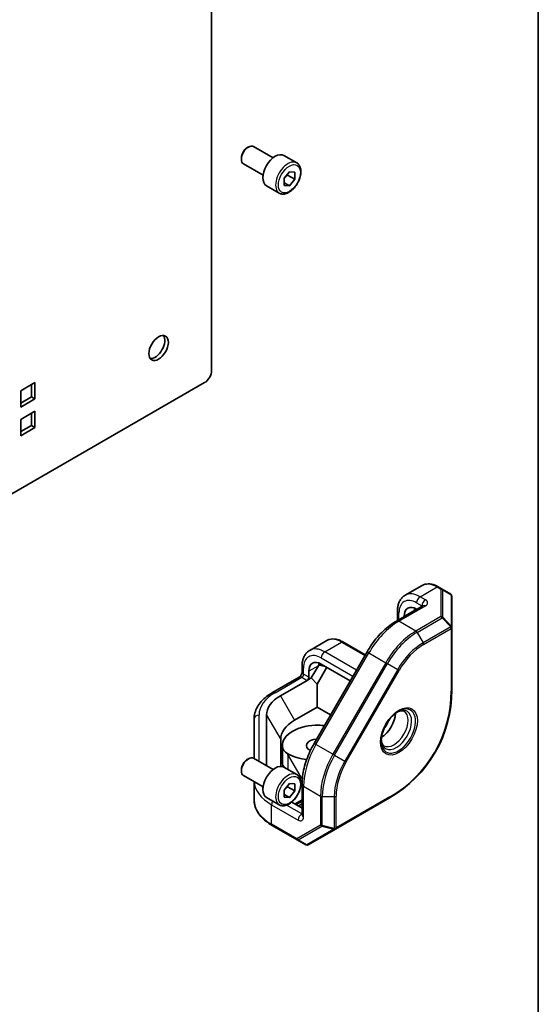
# Model space of a CAD drawing. Units: millimetres. Extents: x 87 to 6363, y 48 to 1734.
# Drawn here: x 2329 to 2433, y 987 to 1184 of the extents above; entities that cross this region are included whole.
import ezdxf

# ---------------------------------------------------------------- set-up
doc = ezdxf.new("R2010")
doc.units = ezdxf.units.MM
doc.header["$LTSCALE"] = 6
for name, color, linetype, lineweight in [('Border (ISO)', 7, 'Continuous', 35), ('Visible (ISO)', 7, 'Continuous', 35), ('Visible Narrow (ISO)', 7, 'Continuous', 25)]:
    doc.layers.add(name, color=color, linetype=linetype, lineweight=lineweight)

# ---------------------------------------------------------------- blocks, each defined once
blk = doc.blocks.new('図面枠 tk図枠')
at = {"layer": 'Border (ISO)'}
blk.add_line((405.5, 289), (405.5, 8), dxfattribs=at)

msp = doc.modelspace()

# ---------------------------------------------------------------- linework, layer by layer
at = {"layer": 'Visible (ISO)'}
for p, q in [((2367.638, 1258.117), (2367.638, 1114.108)), ((2374.709, 1158.664), (2375.013, 1158.84)), ((2379.93, 1156.677), (2376.013, 1158.939)), ((2384.662, 1155.677), (2382.116, 1157.147)), ((2373.599, 1156.741), (2373.599, 1156.39)), ((2377.93, 1153.213), (2374.013, 1155.475)), ((2382.134, 1152.578), (2383.194, 1153.897)), ((2382.841, 1153.205), (2384.255, 1152.388)), ((2383.194, 1153.897), (2384.255, 1153.802)), ((2384.255, 1153.802), (2384.255, 1152.388)), ((2382.134, 1151.163), (2382.134, 1152.578)), ((2382.134, 1151.681), (2383.194, 1151.069)), ((2384.255, 1152.388), (2383.194, 1151.069)), ((2381.162, 1149.615), (2378.616, 1151.085)), ((2383.194, 1151.069), (2382.134, 1151.163)), ((2366.224, 1111.658), (2156.92, 990.817)), ((2329.454, 1110.025), (2332.283, 1111.658)), ((2329.454, 1106.759), (2329.454, 1110.025)), ((2331.576, 1108.8), (2331.576, 1111.25)), ((2332.283, 1111.658), (2332.283, 1108.392)), ((2329.454, 1107.576), (2331.576, 1108.8)), ((2332.283, 1108.392), (2329.454, 1106.759)), ((2332.283, 1108.392), (2331.576, 1108.8)), ((2329.454, 1104.31), (2332.283, 1105.943)), ((2332.283, 1105.943), (2332.283, 1102.677)), ((2329.454, 1101.044), (2329.454, 1104.31)), ((2331.576, 1103.085), (2331.576, 1105.534)), ((2329.454, 1101.86), (2331.576, 1103.085)), ((2332.283, 1102.677), (2329.454, 1101.044)), ((2332.283, 1102.677), (2331.576, 1103.085)), ((2409.746, 1071.046), (2406.357, 1069.089)), ((2413.764, 1070.33), (2412.996, 1070.773)), ((2415.471, 1069.345), (2413.764, 1070.33)), ((2415.721, 1062.619), (2415.721, 1068.912)), ((2409.918, 1067.004), (2404.594, 1063.931)), ((2404.822, 1065.934), (2404.822, 1064.062)), ((2406.175, 1064.844), (2406.175, 1064.914)), ((2408.186, 1066.004), (2408.186, 1066.074)), ((2408.65, 1066.343), (2408.711, 1066.308)), ((2415.721, 1050.158), (2415.721, 1062.619)), ((2387.266, 1058.067), (2390.655, 1060.023)), ((2398.385, 1057.164), (2393.905, 1059.751)), ((2388.142, 1039.423), (2398.728, 1057.759)), ((2385.73, 1053.687), (2385.73, 1054.912)), ((2387.584, 1052.547), (2388.998, 1054.996)), ((2390.675, 1054.675), (2388.74, 1051.325)), ((2389.558, 1055.32), (2395.38, 1051.959)), ((2390.351, 1054.862), (2389.558, 1055.052)), ((2379.845, 1049.642), (2385.169, 1052.716)), ((2387.084, 1052.666), (2387.084, 1053.891)), ((2381.406, 1048.98), (2386.73, 1052.054)), ((2386.73, 1052.054), (2387.584, 1052.547)), ((2387.584, 1052.547), (2388.74, 1051.325)), ((2388.74, 1051.325), (2388.74, 1046.683)), ((2378.623, 1034.957), (2378.623, 1045.102)), ((2388.74, 1046.683), (2384.234, 1044.081)), ((2391.435, 1045.127), (2388.74, 1046.683)), ((2376.123, 1044.285), (2376.123, 1036.4)), ((2381.452, 1040.203), (2381.452, 1034.836)), ((2381.78, 1038.99), (2381.78, 1035.724)), ((2374.709, 1036.19), (2375.013, 1036.365)), ((2379.93, 1034.203), (2376.013, 1036.464)), ((2373.599, 1034.266), (2373.599, 1033.916)), ((2377.93, 1030.739), (2374.013, 1033)), ((2384.662, 1033.203), (2382.116, 1034.673)), ((2376.123, 1031.782), (2376.123, 1028.148)), ((2382.134, 1030.103), (2383.194, 1031.423)), ((2383.194, 1031.423), (2384.255, 1031.328)), ((2384.255, 1031.328), (2384.255, 1029.914)), ((2385.568, 1032.517), (2385.135, 1032.766)), ((2385.73, 1031.257), (2385.73, 1025.109)), ((2382.134, 1028.689), (2382.134, 1030.103)), ((2382.134, 1029.207), (2383.194, 1028.594)), ((2382.841, 1030.73), (2384.255, 1029.914)), ((2384.255, 1029.914), (2383.194, 1028.594)), ((2381.162, 1027.141), (2378.616, 1028.61)), ((2383.194, 1028.594), (2382.134, 1028.689)), ((2385.73, 1026.503), (2383.671, 1027.692)), ((2385.73, 1028.122), (2384.328, 1027.313)), ((2384.567, 1027.175), (2385.73, 1027.846)), ((2385.73, 1027.356), (2384.992, 1026.93)), ((2392.43, 1022.277), (2403.221, 1028.507)), ((2385.251, 1026.817), (2385.218, 1026.799)), ((2385.73, 1026.541), (2385.251, 1026.817)), ((2379.742, 1023.02), (2384.773, 1020.116)), ((2386.98, 1019.13), (2392.43, 1022.277)), ((2384.773, 1020.116), (2386.48, 1019.13))]:
    msp.add_line(p, q, dxfattribs=at)
for centre, radius, start, end in [((2415.221, 1068.912), 0.5, 0, 60), ((2390.721, 1050.158), 25, 300, 0), ((2386.73, 1019.563), 0.5, 240, 300)]:
    msp.add_arc(centre, radius, start, end, dxfattribs=at)
for centre, major_axis, ratio, start_param, end_param in [((2375.013, 1157.207), (-1, -1.732), 0.5773503, 3.1415927, 6.2831853), ((2374.709, 1157.382), (-0.785, -1.36), 0.5773503, 3.9269908, 5.4977871), ((2380.366, 1154.116), (-1.75, -3.031), 0.5773503, 3.1415927, 6.2831853), ((2356.324, 1119.007), (-1.375, -2.382), 0.5773503, 0.2600509, 2.8815418), ((2366.224, 1113.291), (-1, -1.732), 0.5773503, 0.7853982, 2.3561945), ((2408.65, 1063.485), (-1.75, 3.031), 0.5773503, 5.4977871, 7.0685835), ((2410.661, 1064.646), (-1.75, 3.031), 0.5773503, 0.6118736, 0.7853982), ((2389.558, 1052.462), (-1.75, 3.031), 0.5773503, 5.4977871, 7.0685835), ((2394.973, 1055.588), (-6.294, -2.987), 0.4975111, 5.6207987, 5.6586624), ((2391.569, 1053.623), (-1.75, 3.031), 0.5773503, 0.6118736, 0.7475345), ((2386.73, 1052.462), (0.25, 0.433), 0.5773503, 3.9269908, 5.4977871), ((2388.123, 1045.102), (-9.5, 0), 0.5773503, 5.4977871, 6.2831853), ((2401.579, 1043.889), (2, 3.464), 0.5773503, 3.9464821, 5.4782958), ((2390.952, 1040.203), (9.5, 0), 0.5773503, 2.3561945, 3.1415927), ((2388.851, 1038.99), (-7.071, 0), 0.5773503, 4.6755882, 6.319986), ((2388.964, 1040.762), (4, 0), 0.5773503, 1.2607704, 1.5339956), ((2401.579, 1043.889), (1.125, 1.949), 0.5773503, 4.3363661, 5.0884119), ((2388.851, 1038.99), (-2.25, 0), 0.5773503, 4.8071085, 7.1499313), ((2385.782, 1038.925), (-4, 0), 0.5773503, 0.0368007, 0.7539344), ((2385.782, 1038.677), (-2.578, 9.622), 0.3178372, 1.6242918, 1.6557556), ((2385.568, 1039.049), (-4.853, 1.3), 0.5176381, 1.1246018, 1.9342904), ((2375.013, 1034.732), (-1, -1.732), 0.5773503, 3.1415927, 6.2831853), ((2374.709, 1034.907), (-0.785, -1.36), 0.5773503, 3.9269908, 5.4977871), ((2380.366, 1031.641), (-1.75, -3.031), 0.5773503, 3.1415927, 6.2831853), ((2388.851, 1035.724), (-7.071, 0), 0.5773503, 0, 0.0368007), ((2385.782, 1035.659), (-4, 0), 0.5773503, 0.0368007, 0.46804), ((2388.396, 1034.15), (-4.853, 1.3), 0.5176381, 1.093138, 1.1463726)]:
    msp.add_ellipse(centre, major_axis=major_axis, ratio=ratio, start_param=start_param, end_param=end_param, dxfattribs=at)
msp.add_ellipse((2357.032, 1118.598), major_axis=(1.375, 2.382), ratio=0.5773503, dxfattribs=at)
for points, knots in [([(2384.662, 1155.677), (2384.851, 1155.568), (2385.013, 1155.415), (2385.278, 1155.036), (2385.375, 1154.805), (2385.5, 1154.27), (2385.518, 1153.96), (2385.467, 1153.302), (2385.394, 1152.954), (2385.169, 1152.262), (2385.016, 1151.919), (2384.649, 1151.269), (2384.433, 1150.963), (2383.958, 1150.413), (2383.698, 1150.171), (2383.152, 1149.774), (2382.865, 1149.621), (2382.295, 1149.433), (2382.009, 1149.395), (2381.532, 1149.451), (2381.336, 1149.514), (2381.162, 1149.615)], [2.3561945, 2.3561945, 2.3561945, 2.3561945, 2.6200397, 2.6200397, 2.9079698, 2.9079698, 3.2359216, 3.2359216, 3.5755365, 3.5755365, 3.9125218, 3.9125218, 4.2478355, 4.2478355, 4.584557, 4.584557, 4.9241175, 4.9241175, 5.2539508, 5.2539508, 5.4977871, 5.4977871, 5.4977871, 5.4977871]), ([(2409.746, 1071.046), (2409.93, 1071.152), (2410.127, 1071.232), (2410.541, 1071.34), (2410.756, 1071.368), (2411.195, 1071.373), (2411.419, 1071.35), (2411.869, 1071.259), (2412.096, 1071.191), (2412.548, 1071.012), (2412.773, 1070.902), (2412.996, 1070.773)], [5.49778714, 5.49778714, 5.49778714, 5.49778714, 5.65486678, 5.65486678, 5.81194641, 5.81194641, 5.96902604, 5.96902604, 6.12610567, 6.12610567, 6.28318531, 6.28318531, 6.28318531, 6.28318531]), ([(2404.822, 1065.934), (2404.822, 1066.193), (2404.839, 1066.448), (2404.913, 1066.943), (2404.969, 1067.183), (2405.125, 1067.646), (2405.224, 1067.867), (2405.47, 1068.282), (2405.616, 1068.475), (2405.955, 1068.819), (2406.148, 1068.968), (2406.357, 1069.089)], [4.71238898, 4.71238898, 4.71238898, 4.71238898, 4.86946861, 4.86946861, 5.02654825, 5.02654825, 5.18362788, 5.18362788, 5.34070751, 5.34070751, 5.49778714, 5.49778714, 5.49778714, 5.49778714]), ([(2409.918, 1067.004), (2409.934, 1067.014), (2409.945, 1067.021), (2409.95, 1067.026), (2409.951, 1067.026), (2409.951, 1067.026)], [3.14159265, 3.14159265, 3.14159265, 3.14159265, 3.29867229, 3.29867229, 3.35424533, 3.35424533, 3.35424533, 3.35424533]), ([(2404.594, 1063.931), (2404.147, 1063.673), (2403.705, 1063.377), (2402.838, 1062.718), (2402.413, 1062.354), (2401.588, 1061.568), (2401.188, 1061.145), (2400.42, 1060.25), (2400.052, 1059.778), (2399.358, 1058.795), (2399.031, 1058.283), (2398.728, 1057.759)], [0, 0, 0, 0, 0.15707963, 0.15707963, 0.31415927, 0.31415927, 0.4712389, 0.4712389, 0.62831853, 0.62831853, 0.78539816, 0.78539816, 0.78539816, 0.78539816]), ([(2390.655, 1060.023), (2390.838, 1060.129), (2391.036, 1060.21), (2391.449, 1060.318), (2391.664, 1060.345), (2392.103, 1060.35), (2392.327, 1060.327), (2392.777, 1060.236), (2393.004, 1060.168), (2393.456, 1059.99), (2393.681, 1059.88), (2393.905, 1059.751)], [5.49778714, 5.49778714, 5.49778714, 5.49778714, 5.65486678, 5.65486678, 5.81194641, 5.81194641, 5.96902604, 5.96902604, 6.12610567, 6.12610567, 6.28318531, 6.28318531, 6.28318531, 6.28318531]), ([(2385.73, 1054.912), (2385.73, 1055.171), (2385.748, 1055.425), (2385.821, 1055.92), (2385.877, 1056.161), (2386.033, 1056.623), (2386.132, 1056.845), (2386.378, 1057.259), (2386.524, 1057.453), (2386.863, 1057.796), (2387.056, 1057.946), (2387.266, 1058.067)], [4.71238898, 4.71238898, 4.71238898, 4.71238898, 4.86946861, 4.86946861, 5.02654825, 5.02654825, 5.18362788, 5.18362788, 5.34070751, 5.34070751, 5.49778714, 5.49778714, 5.49778714, 5.49778714]), ([(2385.73, 1053.687), (2385.73, 1053.666), (2385.728, 1053.638), (2385.719, 1053.568), (2385.71, 1053.526), (2385.684, 1053.431), (2385.666, 1053.377), (2385.618, 1053.264), (2385.589, 1053.204), (2385.522, 1053.087), (2385.485, 1053.031), (2385.407, 1052.928), (2385.367, 1052.882), (2385.293, 1052.808), (2385.258, 1052.778), (2385.205, 1052.738), (2385.185, 1052.725), (2385.169, 1052.716)], [1.5707963, 1.5707963, 1.5707963, 1.5707963, 1.7446394, 1.7446394, 1.9312763, 1.9312763, 2.1340726, 2.1340726, 2.3499288, 2.3499288, 2.5709888, 2.5709888, 2.7871789, 2.7871789, 2.9894878, 2.9894878, 3.1415927, 3.1415927, 3.1415927, 3.1415927]), ([(2376.123, 1044.285), (2376.123, 1044.708), (2376.181, 1045.131), (2376.407, 1045.955), (2376.575, 1046.355), (2377.006, 1047.121), (2377.269, 1047.486), (2377.877, 1048.174), (2378.222, 1048.499), (2378.983, 1049.103), (2379.399, 1049.384), (2379.845, 1049.642)], [5.49778714, 5.49778714, 5.49778714, 5.49778714, 5.65486678, 5.65486678, 5.81194641, 5.81194641, 5.96902604, 5.96902604, 6.12610567, 6.12610567, 6.28318531, 6.28318531, 6.28318531, 6.28318531]), ([(2405.011, 1045.87), (2404.678, 1045.678), (2404.337, 1045.422), (2403.675, 1044.802), (2403.355, 1044.437), (2402.773, 1043.634), (2402.512, 1043.196), (2402.077, 1042.293), (2401.904, 1041.829), (2401.664, 1040.929), (2401.597, 1040.493), (2401.58, 1040.037), (2401.579, 1039.981), (2401.579, 1039.926)], [0, 0, 0, 0, 0.3021146, 0.3021146, 0.6071238, 0.6071238, 0.9145631, 0.9145631, 1.2221931, 1.2221931, 1.5276912, 1.5276912, 1.5707963, 1.5707963, 1.5707963, 1.5707963]), ([(2404.804, 1045.743), (2404.883, 1045.783), (2404.96, 1045.817), (2405.168, 1045.899), (2405.292, 1045.935), (2405.519, 1045.981), (2405.62, 1045.99), (2405.798, 1045.988), (2405.874, 1045.977), (2406.006, 1045.943), (2406.062, 1045.919), (2406.115, 1045.889)], [6.35212989, 6.35212989, 6.35212989, 6.35212989, 6.44026494, 6.44026494, 6.59734457, 6.59734457, 6.75442421, 6.75442421, 6.91150384, 6.91150384, 7.06858347, 7.06858347, 7.06858347, 7.06858347]), ([(2388.142, 1039.423), (2387.839, 1038.898), (2387.56, 1038.36), (2387.055, 1037.267), (2386.83, 1036.712), (2386.439, 1035.6), (2386.273, 1035.042), (2386.005, 1033.934), (2385.902, 1033.384), (2385.765, 1032.303), (2385.73, 1031.773), (2385.73, 1031.257)], [0.78539816, 0.78539816, 0.78539816, 0.78539816, 0.9424778, 0.9424778, 1.09955743, 1.09955743, 1.25663706, 1.25663706, 1.41371669, 1.41371669, 1.57079633, 1.57079633, 1.57079633, 1.57079633]), ([(2402.115, 1038.961), (2402.062, 1038.991), (2402.014, 1039.028), (2401.918, 1039.125), (2401.87, 1039.186), (2401.78, 1039.339), (2401.737, 1039.431), (2401.663, 1039.65), (2401.633, 1039.776), (2401.6, 1039.997), (2401.591, 1040.081), (2401.586, 1040.169)], [3.92699082, 3.92699082, 3.92699082, 3.92699082, 4.08407045, 4.08407045, 4.24115008, 4.24115008, 4.39822972, 4.39822972, 4.55530935, 4.55530935, 4.6434444, 4.6434444, 4.6434444, 4.6434444]), ([(2384.662, 1033.203), (2384.851, 1033.094), (2385.013, 1032.941), (2385.278, 1032.561), (2385.375, 1032.33), (2385.5, 1031.795), (2385.518, 1031.485), (2385.467, 1030.828), (2385.394, 1030.479), (2385.169, 1029.787), (2385.016, 1029.444), (2384.649, 1028.795), (2384.433, 1028.488), (2383.958, 1027.939), (2383.698, 1027.696), (2383.152, 1027.3), (2382.865, 1027.147), (2382.295, 1026.959), (2382.009, 1026.921), (2381.532, 1026.977), (2381.336, 1027.04), (2381.162, 1027.141)], [2.3561945, 2.3561945, 2.3561945, 2.3561945, 2.6200397, 2.6200397, 2.9079698, 2.9079698, 3.2359216, 3.2359216, 3.5755365, 3.5755365, 3.9125218, 3.9125218, 4.2478355, 4.2478355, 4.584557, 4.584557, 4.9241175, 4.9241175, 5.2539508, 5.2539508, 5.4977871, 5.4977871, 5.4977871, 5.4977871]), ([(2379.742, 1023.02), (2379.296, 1023.278), (2378.884, 1023.556), (2378.134, 1024.152), (2377.797, 1024.469), (2377.207, 1025.137), (2376.955, 1025.488), (2376.546, 1026.215), (2376.388, 1026.592), (2376.177, 1027.362), (2376.123, 1027.755), (2376.123, 1028.148)], [4.71238898, 4.71238898, 4.71238898, 4.71238898, 4.86946861, 4.86946861, 5.02654825, 5.02654825, 5.18362788, 5.18362788, 5.34070751, 5.34070751, 5.49778714, 5.49778714, 5.49778714, 5.49778714]), ([(2385.727, 1025.07), (2385.727, 1025.07), (2385.728, 1025.071), (2385.729, 1025.078), (2385.73, 1025.091), (2385.73, 1025.109)], [4.49973631, 4.49973631, 4.49973631, 4.49973631, 4.55530935, 4.55530935, 4.71238898, 4.71238898, 4.71238898, 4.71238898])]:
    msp.add_open_spline(points, degree=3, knots=knots, dxfattribs=at)
for points, weights in [([(2382.134, 1152.493), (2382.402, 1152.859), (2382.841, 1153.205)], [1.07507328986, 1.09062147728, 1]), ([(2382.841, 1153.205), (2382.818, 1153.31), (2382.801, 1153.407)], [1, 1.01779072487, 1.03148954554]), ([(2389.558, 1055.052), (2389.344, 1055.103), (2389.096, 1055.159)], [1.01647918304, 1.01052720753, 1]), ([(2382.134, 1030.018), (2382.402, 1030.384), (2382.841, 1030.73)], [1.07507328986, 1.09062147728, 1]), ([(2382.841, 1030.73), (2382.818, 1030.836), (2382.801, 1030.933)], [1, 1.01779072487, 1.03148954554])]:
    msp.add_rational_spline(points, weights, degree=2, dxfattribs=at)
at = {"layer": 'Visible Narrow (ISO)'}
for p, q in [((2409.357, 1068.792), (2412.746, 1070.749)), ((2412.746, 1070.749), (2413.514, 1070.305)), ((2410.418, 1068.18), (2409.357, 1068.792)), ((2413.514, 1070.305), (2413.514, 1064.829)), ((2413.868, 1064.71), (2413.868, 1070.186)), ((2413.868, 1070.186), (2415.575, 1069.2)), ((2415.575, 1069.2), (2415.575, 1062.907)), ((2405.094, 1063.881), (2410.418, 1066.955)), ((2408.65, 1067.567), (2409.711, 1066.955)), ((2409.711, 1066.955), (2409.711, 1066.885)), ((2405.115, 1064.231), (2405.115, 1065.526)), ((2408.186, 1066.074), (2406.175, 1064.914)), ((2408.186, 1066.074), (2408.307, 1066.074)), ((2413.514, 1064.829), (2408.483, 1061.924)), ((2408.733, 1061.66), (2413.764, 1064.565)), ((2413.764, 1064.565), (2415.471, 1062.763)), ((2415.575, 1062.907), (2413.868, 1064.71)), ((2408.483, 1061.924), (2405.094, 1063.881)), ((2415.471, 1062.763), (2409.94, 1059.57)), ((2408.733, 1061.66), (2409.94, 1059.57)), ((2410.044, 1059.221), (2415.575, 1062.415)), ((2415.575, 1062.415), (2415.575, 1049.954)), ((2390.266, 1057.769), (2393.655, 1059.726)), ((2393.655, 1059.726), (2398.312, 1057.037)), ((2388.508, 1039.212), (2399.094, 1057.547)), ((2396.617, 1054.102), (2390.266, 1057.769)), ((2399.094, 1057.547), (2398.728, 1057.759)), ((2399.094, 1057.547), (2402.483, 1055.59)), ((2388.998, 1054.996), (2387.084, 1053.891)), ((2389.558, 1056.545), (2395.91, 1052.878)), ((2389.558, 1055.052), (2390.023, 1055.052)), ((2402.483, 1055.59), (2391.897, 1037.255)), ((2392.22, 1037.069), (2402.806, 1055.404)), ((2402.806, 1055.404), (2402.483, 1055.59)), ((2402.806, 1055.404), (2404.867, 1054.214)), ((2380.345, 1049.592), (2385.669, 1052.666)), ((2385.669, 1052.666), (2386.73, 1052.054)), ((2386.023, 1053.279), (2386.023, 1054.503)), ((2387.084, 1052.666), (2386.023, 1053.279)), ((2404.867, 1054.214), (2394.281, 1035.879)), ((2394.561, 1035.717), (2405.147, 1054.052)), ((2404.867, 1054.214), (2405.147, 1054.052)), ((2381.406, 1048.98), (2384.234, 1044.081)), ((2377.123, 1035.823), (2377.123, 1045.102)), ((2378.623, 1045.102), (2381.452, 1040.203)), ((2388.508, 1039.212), (2388.142, 1039.423)), ((2391.897, 1037.255), (2388.508, 1039.212)), ((2381.785, 1038.84), (2381.785, 1035.574)), ((2382.954, 1034.189), (2382.954, 1037.044)), ((2382.954, 1037.044), (2385.568, 1032.517)), ((2392.22, 1037.069), (2391.897, 1037.255)), ((2392.22, 1037.069), (2394.281, 1035.879)), ((2394.281, 1035.879), (2394.561, 1035.717)), ((2386.023, 1024.701), (2386.023, 1030.849)), ((2386.023, 1030.849), (2389.412, 1028.892)), ((2379.638, 1027.163), (2384.962, 1024.089)), ((2379.638, 1023.249), (2379.638, 1027.163)), ((2385.669, 1025.314), (2382.629, 1027.069)), ((2389.412, 1028.892), (2389.412, 1023.083)), ((2389.766, 1022.998), (2389.766, 1028.808)), ((2389.766, 1028.808), (2392.18, 1028.808)), ((2392.18, 1028.808), (2392.18, 1022.421)), ((2392.533, 1022.505), (2392.533, 1028.892)), ((2403.325, 1028.736), (2392.533, 1022.505)), ((2385.73, 1025.349), (2385.669, 1025.314)), ((2384.669, 1020.345), (2379.638, 1023.249)), ((2389.412, 1023.083), (2384.669, 1020.345)), ((2384.95, 1020.098), (2389.692, 1022.836)), ((2392.107, 1022.259), (2386.657, 1019.113)), ((2389.692, 1022.836), (2392.107, 1022.259)), ((2392.18, 1022.421), (2389.766, 1022.998)), ((2386.657, 1019.113), (2384.95, 1020.098))]:
    msp.add_line(p, q, dxfattribs=at)
msp.add_arc((2391.075, 1049.954), 24.5, 300, 0, dxfattribs=at)
for centre, major_axis, ratio, start_param, end_param in [((2382.912, 1152.646), (1.75, 3.031), 0.5773503, 0, 3.1415927), ((2412.746, 1065.85), (-3, 5.196), 0.5773503, 5.4977871, 6.2831853), ((2412.746, 1070.34), (0.25, 0.433), 0.5773503, 0, 0.7853982), ((2408.65, 1063.485), (-2.5, 4.33), 0.5773503, 5.4977871, 7.0685835), ((2409.357, 1063.893), (-3, 5.196), 0.5773503, 5.4977871, 6.2831853), ((2409.357, 1067.976), (-0.5, -0.866), 0.5773503, 3.9269908, 5.4977871), ((2413.514, 1069.897), (0.25, 0.433), 0.5773503, 0, 0.7853982), ((2413.514, 1069.897), (0.5, 0), 0.8164966, 0.7853982, 1.5707963), ((2413.514, 1069.897), (0.25, 0.433), 0.6212936, 5.7351569, 6.2831853), ((2415.221, 1068.912), (0.25, 0.433), 0.6212936, 5.7351569, 6.2831853), ((2415.221, 1068.912), (0.5, 0), 0.8164966, 0, 0.7853982), ((2410.418, 1067.363), (0.5, 0.866), 0.5773503, 0.7853982, 2.3561945), ((2409.357, 1066.751), (0.5, 0), 0.5773503, 0.6129722, 0.7853982), ((2410.418, 1066.138), (-0.5, 0.866), 0.5773503, 5.4977871, 6.2831853), ((2409.357, 1067.567), (1.5, 0), 0.5773503, 5.4977871, 7.0685835), ((2405.822, 1065.934), (-1, 0), 0.5773503, 0, 0.7853982), ((2413.514, 1064.421), (-0.5, 0), 0.8164966, 3.9269908, 4.712389), ((2413.514, 1064.421), (0.25, -0.433), 0.5773503, 1.5707963, 2.3561945), ((2413.514, 1064.421), (0.363, 0.344), 0.1622843, 5.3086066, 5.856635), ((2405.094, 1054.083), (6, 10.392), 0.5773503, 0.7853982, 1.5707963), ((2405.094, 1063.065), (-0.5, 0.866), 0.5773503, 5.4977871, 6.2831853), ((2415.221, 1062.619), (0.363, 0.344), 0.1622843, 5.3086066, 5.856635), ((2415.221, 1062.619), (0.25, -0.433), 0.5773503, 0.7853982, 1.5707963), ((2415.221, 1062.619), (0.5, 0), 0.8164966, 0, 0.7853982), ((2415.221, 1062.619), (0.5, 0), 0.5773503, 5.4977871, 6.2831853), ((2408.483, 1052.126), (-6, -10.392), 0.5773503, 3.9269908, 4.712389), ((2408.733, 1051.982), (5.927, 10.265), 0.5773503, 0.7853982, 1.5707963), ((2408.483, 1061.516), (0.25, -0.433), 0.5773503, 1.5707963, 2.3561945), ((2393.655, 1054.827), (-3, 5.196), 0.5773503, 5.4977871, 6.2831853), ((2393.655, 1059.318), (0.25, 0.433), 0.5773503, 0, 0.7853982), ((2409.94, 1051.285), (-5.073, -8.787), 0.5773503, 3.9269908, 4.712389), ((2410.044, 1051.225), (4.896, 8.481), 0.5773503, 0.7853982, 1.5707963), ((2409.69, 1059.425), (-0.25, 0.433), 0.5773503, 3.9269908, 4.712389), ((2389.558, 1052.462), (-2.5, 4.33), 0.5773503, 5.4977871, 7.0685835), ((2390.266, 1052.87), (-3, 5.196), 0.5773503, 5.4977871, 6.2831853), ((2390.266, 1056.953), (0.5, 0.866), 0.5773503, 0.7853982, 2.3561945), ((2386.73, 1054.912), (-1, 0), 0.5773503, 0, 0.7853982), ((2385.669, 1051.85), (-0.5, 0.866), 0.5773503, 5.4977871, 6.2831853), ((2385.669, 1053.074), (0.25, 0.433), 0.5773503, 3.9269908, 5.4977871), ((2386.73, 1053.687), (-1, 0), 0.5773503, 0, 0.7853982), ((2388.123, 1045.102), (-11, 0), 0.5773503, 5.4977871, 6.2831853), ((2380.345, 1048.776), (-0.5, 0.866), 0.5773503, 5.4977871, 6.2831853), ((2415.221, 1050.158), (0.5, 0), 0.5773503, 5.4977871, 6.2831853), ((2377.123, 1044.285), (-1, 0), 0.8164966, 4.712389, 6.2831853), ((2405.011, 1041.907), (2.427, 4.203), 0.5773503, 2.3561945, 7.0685835), ((2404.615, 1042.136), (-2.146, -3.718), 0.5773503, 5.5616778, 10.1462854), ((2404.115, 1042.425), (2, 3.464), 0.5773503, 3.1415927, 6.2831853), ((2394.508, 1035.748), (6, 10.392), 0.5773503, 1.5707963, 2.3561945), ((2397.897, 1033.791), (-6, -10.392), 0.5773503, 4.712389, 5.4977871), ((2398.147, 1033.647), (5.927, 10.265), 0.5773503, 1.5707963, 2.3561945), ((2399.354, 1032.95), (-5.073, -8.787), 0.5773503, 4.712389, 5.4977871), ((2399.458, 1032.89), (4.896, 8.481), 0.5773503, 1.5707963, 2.3561945), ((2382.912, 1030.172), (1.75, 3.031), 0.5773503, 0, 3.1415927), ((2388.123, 1032.062), (-12, 0), 0.5773503, 0.0413048, 0.7853982), ((2386.73, 1031.257), (-1, 0), 0.5773503, 0, 0.7853982), ((2388.123, 1032.878), (-11, 0), 0.5773503, 0.3196668, 0.3793327), ((2388.123, 1028.148), (-12, 0), 0.5773503, 0, 0.7853982), ((2380.345, 1027.571), (-0.5, -0.866), 0.5773503, 4.6768476, 5.4977871), ((2389.766, 1029.096), (0.5, 0), 0.5773503, 3.9269908, 4.712389), ((2392.18, 1029.096), (-0.5, 0), 0.5773503, 1.5707963, 2.3561945), ((2402.971, 1028.94), (0.25, -0.433), 0.5773503, 0, 0.7853982), ((2385.669, 1024.497), (-0.5, -0.866), 0.5773503, 3.9269908, 5.4977871), ((2385.669, 1025.722), (-0.25, 0.433), 0.5773503, 2.3561945, 2.5286205), ((2386.73, 1025.109), (-1, 0), 0.5773503, 0, 0.7853982), ((2379.992, 1023.453), (-0.25, -0.433), 0.5773503, 5.4977871, 6.2831853), ((2384.962, 1025.314), (0.75, -1.299), 0.5773503, 5.4977871, 7.0685835), ((2389.766, 1023.287), (-0.5, 0), 0.5773503, 0.7853982, 1.5707963), ((2389.766, 1023.287), (0.25, -0.433), 0.8164966, 4.712389, 5.4977871), ((2389.766, 1023.287), (0.116, 0.486), 0.1622843, 3.568143, 4.1161714), ((2392.18, 1022.71), (-0.116, -0.486), 0.1622843, 0.4265503, 0.9745788), ((2392.18, 1022.71), (0.25, -0.433), 0.8164966, 5.4977871, 6.2831853), ((2392.18, 1022.71), (0.5, 0), 0.5773503, 4.712389, 5.4977871), ((2392.18, 1022.71), (0.25, -0.433), 0.5773503, 0, 0.7853982), ((2385.023, 1020.549), (-0.25, 0.433), 0.8164966, 1.5707963, 2.3561945), ((2385.023, 1020.549), (-0.25, -0.433), 0.5773503, 5.4977871, 6.2831853), ((2385.023, 1020.549), (-0.25, -0.433), 0.6212936, 0, 0.5480284), ((2386.73, 1019.563), (-0.25, -0.433), 0.6212936, 0, 0.5480284), ((2386.73, 1019.563), (0.25, -0.433), 0.8164966, 5.4977871, 6.2831853)]:
    msp.add_ellipse(centre, major_axis=major_axis, ratio=ratio, start_param=start_param, end_param=end_param, dxfattribs=at)
for centre, major_axis in [((2383.194, 1152.483), (1.55, 2.685)), ((2405.115, 1041.848), (-2.604, -4.509)), ((2383.194, 1030.008), (1.55, 2.685))]:
    msp.add_ellipse(centre, major_axis=major_axis, ratio=0.5773503, dxfattribs=at)

# ---------------------------------------------------------------- block references
at = {"xscale": 6, "yscale": 6, "zscale": 6}
msp.add_blockref('図面枠 tk図枠', (0, 0), dxfattribs=at)

doc.saveas('drawing.dxf')
